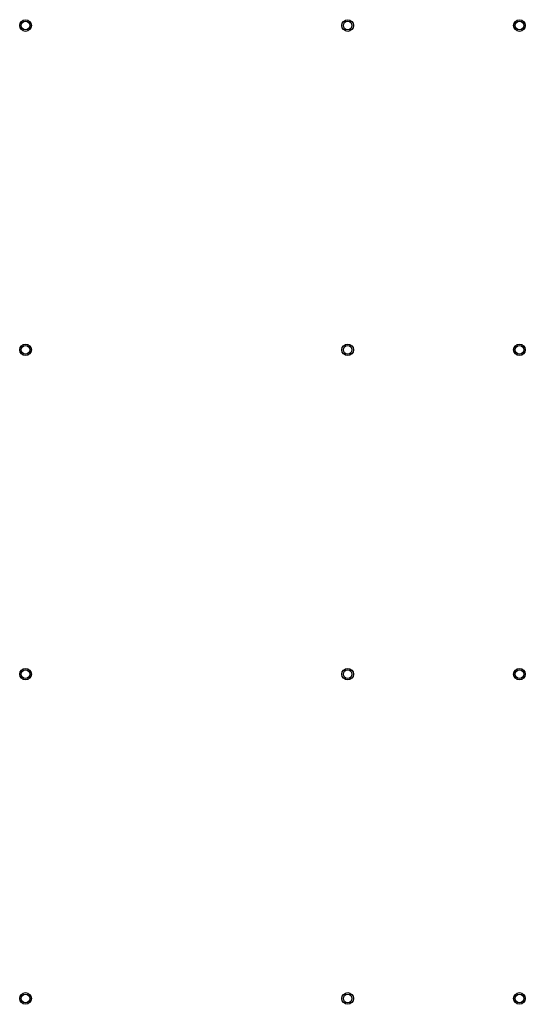
# Paper-space layout 'Sheet6' of a CAD drawing. Units: millimetres. Extents: x 0 to 300, y 1 to 209.
# Drawn here: x 35 to 42, y 61 to 74 of the extents above; entities that cross this region are included whole.
import ezdxf

# ---------------------------------------------------------------- set-up
doc = ezdxf.new("R2010")
doc.units = ezdxf.units.MM

psp = doc.layouts.new('Sheet6')

# ---------------------------------------------------------------- linework, layer by layer
at = {"color": 7, "linetype": 'Continuous', "lineweight": 25}
for centre, radius in [((34.97721, 74.36166), 0.0775), ((34.97721, 74.36166), 0.07736), ((34.97721, 74.36166), 0.05714), ((39.26292, 74.36166), 0.0775), ((39.26292, 74.36166), 0.07736), ((39.26292, 74.36166), 0.05714), ((41.54863, 74.36166), 0.0775), ((41.54863, 74.36166), 0.07736), ((41.54863, 74.36166), 0.05714), ((34.97721, 70.04737), 0.0775), ((34.97721, 70.04737), 0.07736), ((34.97721, 70.04737), 0.05714), ((39.26292, 70.04737), 0.0775), ((39.26292, 70.04737), 0.07736), ((39.26292, 70.04737), 0.05714), ((41.54863, 70.04737), 0.0775), ((41.54863, 70.04737), 0.07736), ((41.54863, 70.04737), 0.05714), ((34.97721, 65.73309), 0.0775), ((34.97721, 65.73309), 0.07736), ((34.97721, 65.73309), 0.05714), ((39.26292, 65.73309), 0.0775), ((39.26292, 65.73309), 0.07736), ((39.26292, 65.73309), 0.05714), ((41.54863, 65.73309), 0.0775), ((41.54863, 65.73309), 0.07736), ((41.54863, 65.73309), 0.05714), ((34.97721, 61.4188), 0.0775), ((34.97721, 61.4188), 0.07736), ((34.97721, 61.4188), 0.05714), ((39.26292, 61.4188), 0.0775), ((39.26292, 61.4188), 0.07736), ((39.26292, 61.4188), 0.05714), ((41.54863, 61.4188), 0.0775), ((41.54863, 61.4188), 0.07736), ((41.54863, 61.4188), 0.05714)]:
    psp.add_circle(centre, radius, dxfattribs=at)

doc.saveas('drawing.dxf')
